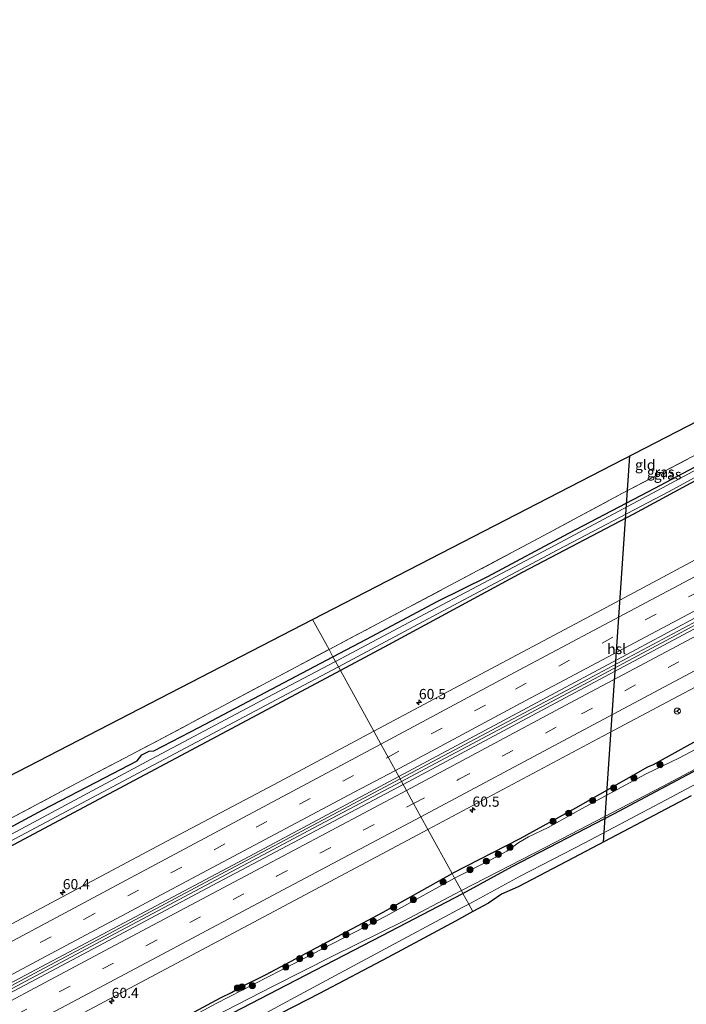
# Model space of a CAD drawing. Units: metres. Extents: x 170000 to 180002, y 464541 to 467802.
# Drawn here: x 173038 to 173201, y 465516 to 465757 of the extents above; entities that cross this region are included whole.
import ezdxf
from ezdxf.enums import TextEntityAlignment as Align

# ---------------------------------------------------------------- set-up
doc = ezdxf.new("R2010")
doc.units = ezdxf.units.M
doc.linetypes.add('IE-TERREINAFSCHEIDING', pattern=[10, 8, -2])
doc.linetypes.add('VW-3-9_STREEP', pattern=[12, 3, -9])
doc.layers.get('0').update_dxf_attribs({"lineweight": 25})
for name, color, linetype, lineweight in [('B-ME-AM-KILOMETR-S-B1', 7, 'Continuous', 18), ('B-ME-BV-GELEIDECONSTRUCTIE-GELEIDERAIL-L-B1', 213, 'BV-GELEIDERAIL', 18), ('B-ME-GR-BOOM-S-B1', 93, 'Continuous', 18), ('B-ME-GW-INSTEEKWATERGANG-L-B1', 10, 'Continuous', 25), ('B-ME-GW-TEENLIJN-L-B1', 93, 'Continuous', 18), ('B-ME-IE-GRASLAND-GV-B6', 93, 'Continuous', 18), ('B-ME-IE-GRONDWERKLIJN-GROND_INGERICHT-GV-B6', 253, 'Continuous', 18), ('B-ME-IE-HULPGEOMETRIE-L-B1', 53, 'Continuous', 18), ('B-ME-IE-TERREINAFSCHEIDING-RASTERHEKWERK-L-B1', 8, 'IE-TERREINAFSCHEIDING', 18), ('B-ME-KG-KADASTRAAL-OPNAMEDTMGRENS-L-B1', 10, 'Continuous', 25), ('B-ME-KL-ELEKTRICITEIT-HOOGSP-L-B1', 10, 'Continuous', 25), ('B-ME-OG-WATER-GV-B6', 153, 'Continuous', 18), ('B-ME-VH-VERH_SOORT-BITUMEN-GV-B6', 8, 'IE-TERREINAFSCHEIDING-NATUURLIJK-HOUTWAL', 18), ('B-ME-VW-MARKERING-39STREEP-015-L-B1', 255, 'VW-3-9_STREEP', 18), ('B-ME-VW-MARKERING-STREEP-015-L-B1', 7, 'Continuous', 18), ('B-ME-VW-MEUBILAIR_WEGMEUBILAIR-RONA-S-B1', 8, 'Continuous', 18)]:
    doc.layers.add(name, color=color, linetype=linetype, lineweight=lineweight)
doc.styles.add('NLCS-ISO', font='NLCS-ISO.TTF')
doc.linetypes.add('BV-GELEIDERAIL', pattern='A,10,-3,[108,NLCS.SHX,S=1,R=0,X=0,Y=0],-3', length=16)
doc.linetypes.add('IE-TERREINAFSCHEIDING-NATUURLIJK-HOUTWAL', pattern='A,7,-1.5,[67,NLCS.SHX,S=0.75,R=45,X=0,Y=0],-1.5,7,-1.5,[70,NLCS.SHX,S=0.75,R=0,X=0,Y=0],-1.5', length=20)

# ---------------------------------------------------------------- blocks, each defined once
blk = doc.blocks.new('wegwijzer')
for q in [(-0.53, -0.53), (0, 0.75), (0.53, -0.53)]:
    blk.add_line((0, 0), q)
blk.add_circle((0, 0), 0.75)
blk = doc.blocks.new('boom')
blk.add_hatch(color=256).paths.add_polyline_path([(-0.75, 0, 1), (0.75, 0, 1)])
blk.add_circle((0, 0), 0.75)
blk = doc.blocks.new('hecto')
for p, q in [((0, 0.625), (-0.625, 0)), ((0, -0.625), (0, 0.625)), ((-0.625, 0), (0.625, 0)), ((0.625, 0), (0, -0.625))]:
    blk.add_line(p, q)

msp = doc.modelspace()

# ---------------------------------------------------------------- linework, layer by layer
at = {"layer": 'B-ME-BV-GELEIDECONSTRUCTIE-GELEIDERAIL-L-B1'}
for points in [[(173290.063, 465655.248, 17.479), (173272.405, 465645.861, 17.507), (173244.147, 465630.773, 17.535), (173207.646, 465611.435, 17.539), (173177.12, 465595.129, 17.551), (173141.824, 465576.385, 17.495), (173131.176, 465570.718, 17.491)], [(173290.433, 465654.658, 17.475), (173272.775, 465645.271, 17.503), (173244.517, 465630.183, 17.531), (173208.016, 465610.845, 17.535), (173177.49, 465594.539, 17.547), (173142.194, 465575.795, 17.491), (173131.51, 465570.109, 17.487)], [(173131.176, 465570.718, 17.491), (173109.745, 465559.312, 17.483), (173092.249, 465549.996, 17.463), (173063.93, 465534.92, 17.394), (173042.924, 465523.767, 17.402), (173018.025, 465510.45, 17.374), (173001.533, 465501.686, 17.218), (172981.713, 465491.153, 17.238)], [(173131.51, 465570.109, 17.487), (173110.115, 465558.722, 17.479), (173092.619, 465549.406, 17.459), (173064.3, 465534.33, 17.39), (173043.294, 465523.177, 17.398), (173018.395, 465509.86, 17.37), (173001.903, 465501.096, 17.214), (172982.083, 465490.563, 17.234)]]:
    msp.add_polyline3d(points, dxfattribs=at)
at = {"layer": 'B-ME-GW-INSTEEKWATERGANG-L-B1'}
for points in [[(173114.777, 465600.615, 15.829), (173122.963, 465604.957, 15.825), (173140.443, 465614.218, 15.765), (173152.678, 465620.293, 15.64), (173172.499, 465630.909, 15.524), (173193.517, 465641.857, 15.444), (173223.983, 465658.04, 15.5), (173252.838, 465673.63, 15.584), (173269.302, 465682.411, 15.676), (173275.783, 465686.294, 15.773), (173276.064, 465687.07, 15.801), (173274.259, 465687.879, 15.813)], [(173277.228, 465683.03, 15.833), (173257.6, 465672.654, 15.857), (173236.394, 465661.141, 15.773), (173212.289, 465648.483, 15.72), (173188.313, 465635.568, 15.688), (173161.081, 465621.216, 15.857), (173128.356, 465603.523, 15.933), (173116.622, 465597.252, 15.949)], [(172966.447, 465521.697, 15.668), (172984.886, 465531.634, 15.801), (173010.948, 465545.594, 15.909), (173031.154, 465556.339, 15.909), (173043.796, 465563.113, 15.989), (173058.923, 465570.995, 15.929), (173066.913, 465575.182, 15.921), (173068.014, 465576.613, 15.817), (173069.773, 465577.529, 15.797), (173070.949, 465577.576, 15.853), (173081.925, 465583.339, 15.953), (173105.802, 465595.853, 15.833), (173114.777, 465600.615, 15.829)], [(173116.622, 465597.252, 15.949), (173090.057, 465583.057, 15.985), (173061.258, 465567.74, 15.949), (173005.814, 465538.22, 15.889), (172968.477, 465518.104, 15.825)], [(173211.218, 465584.17, 15.981), (173193.114, 465574.126, 15.959), (173191.739, 465573.583, 15.953), (173174.112, 465563.597, 15.975), (173160.441, 465556.037, 15.987), (173143.892, 465547.537, 16.161)], [(173146.567, 465542.66, 15.81), (173158.638, 465549.249, 15.781), (173183.433, 465562.158, 15.649), (173204.149, 465573.192, 15.687)], [(172811.681, 465369.737, 15.969), (172819.437, 465373.688, 15.955), (172836.493, 465383.912, 15.987), (172855.908, 465394.544, 16.067), (172869.943, 465401.398, 16.013), (172895.106, 465414.335, 16.007), (172918.973, 465427.148, 16.027), (172934.462, 465434.811, 16.089), (172942.42, 465439.153, 16.159), (172952.993, 465444.607, 16.175), (172979.803, 465458.737, 16.217), (173007.292, 465473.633, 16.191), (173037.969, 465490.519, 16.163), (173059.414, 465502.149, 16.033), (173087.271, 465517.111, 16.095), (173089.957, 465518.468, 16.151), (173092.156, 465519.731, 15.989), (173098.28, 465522.768, 15.985), (173127.019, 465538.114, 16.069), (173143.892, 465547.537, 16.161)], [(172813.409, 465366.959, 16.025), (172835.47, 465378.827, 15.99), (172847.136, 465385.294, 16.152), (172864.666, 465394.73, 16.21), (172870.678, 465398.007, 16.084), (172888.425, 465407.492, 15.962), (172908.895, 465418.138, 16.02), (172929.231, 465429.014, 16.252), (172947.209, 465437.889, 16.43), (172963.108, 465446.38, 16.512), (172979.643, 465454.876, 16.742), (172986.701, 465458.587, 16.702), (172997.369, 465464.404, 16.69), (173012.513, 465471.667, 16.996), (173022.327, 465476.928, 17.178), (173032.066, 465482.232, 17.262), (173038.435, 465485.94, 17.152), (173043.954, 465488.909, 16.828), (173058.706, 465496.388, 16.414), (173074.83, 465505.196, 15.926), (173090.314, 465513.495, 15.896), (173105.846, 465521.523, 15.832), (173126.784, 465532.36, 15.874), (173146.567, 465542.66, 15.81)]]:
    msp.add_polyline3d(points, dxfattribs=at)
at = {"layer": 'B-ME-GW-TEENLIJN-L-B1'}
for points in [[(173147.99, 465540.066, 15.657), (173160.533, 465546.892, 15.6), (173176.381, 465555.042, 15.532), (173196.144, 465565.48, 15.468), (173210.054, 465572.931, 15.552), (173230.836, 465583.677, 15.54), (173247.91, 465592.939, 15.468), (173267.702, 465603.557, 15.532), (173283.567, 465612, 15.496), (173301.332, 465621.641, 15.805)], [(173038.437, 465481.294, 16.946), (173044.702, 465485.502, 16.265), (173052.308, 465489.25, 16.241), (173060.891, 465493.863, 16.061), (173075.002, 465501.123, 15.801), (173090.469, 465509.142, 15.668), (173105.523, 465517.313, 15.696), (173125.254, 465527.934, 15.656), (173146.572, 465539.294, 15.664), (173147.99, 465540.066, 15.657)]]:
    msp.add_polyline3d(points, dxfattribs=at)
at = {"layer": 'B-ME-IE-GRASLAND-GV-B6'}
for points in [[(173464.12, 465748.684, 16.89), (173465.139, 465746.912, 16.92), (173431.424, 465728.982, 16.94), (173391.354, 465707.585, 16.954), (173348.379, 465684.727, 16.914), (173300.938, 465659.45, 16.938), (173257.51, 465636.333, 16.902), (173213.743, 465613.096, 16.914), (173174, 465591.893, 16.914), (173131.913, 465569.375, 16.85), (173130.847, 465571.319, 16.844), (173155.459, 465584.481, 16.862), (173188.94, 465602.398, 16.798), (173222.39, 465620.325, 16.834), (173249.2, 465634.453, 16.87), (173285.407, 465653.711, 16.862), (173312.079, 465667.849, 16.898), (173338.148, 465681.81, 16.904), (173361.504, 465694.302, 16.934), (173390.774, 465709.769, 16.938), (173424.826, 465727.924, 16.864), (173456.271, 465744.559, 16.896), (173464.12, 465748.684, 16.89)], [(173359.984, 465707.676, 16.645), (173331.675, 465692.674, 16.659), (173296.757, 465674.075, 16.673), (173269.642, 465659.605, 16.643), (173238.672, 465643.188, 16.655), (173214.925, 465630.575, 16.657), (173180.335, 465612.064, 16.615), (173145.734, 465593.574, 16.575), (173124.775, 465582.389, 16.641), (173116.622, 465597.252, 15.949), (173128.356, 465603.523, 15.933), (173161.081, 465621.216, 15.857), (173188.313, 465635.568, 15.688), (173212.289, 465648.483, 15.72), (173236.394, 465661.141, 15.773), (173257.6, 465672.654, 15.857), (173277.228, 465683.03, 15.833), (173298.85, 465694.209, 16.046), (173321.642, 465706.416, 16.139), (173339.976, 465716.271, 16.275), (173354.161, 465723.452, 16.195)], [(173223.983, 465658.04, 15.5), (173193.517, 465641.857, 15.444), (173172.499, 465630.909, 15.524), (173152.678, 465620.293, 15.64), (173140.443, 465614.218, 15.765), (173122.963, 465604.957, 15.825), (173114.777, 465600.615, 15.829)], [(173115.396, 465599.487, 15.036), (173114.777, 465600.615, 15.829), (173122.963, 465604.957, 15.825), (173140.443, 465614.218, 15.765), (173152.678, 465620.293, 15.64), (173172.499, 465630.909, 15.524), (173193.517, 465641.857, 15.444), (173223.983, 465658.04, 15.5)], [(173114.777, 465600.615, 15.829), (173113.805, 465602.387, 15.929), (173125.511, 465608.595, 15.897), (173142.238, 465617.489, 15.801), (173166.325, 465630.278, 15.572), (173185.594, 465640.659, 15.5), (173209.561, 465653.235, 15.548)], [(173217.43, 465653.915, 15.036), (173196.394, 465642.509, 15.036), (173169.155, 465627.962, 15.036), (173138.567, 465611.785, 15.036), (173115.396, 465599.487, 15.036)], [(173212.289, 465648.483, 15.72), (173188.313, 465635.568, 15.688), (173161.081, 465621.216, 15.857), (173128.356, 465603.523, 15.933), (173116.622, 465597.252, 15.949), (173116.11, 465598.185, 15.036), (173139.129, 465610.495, 15.036), (173169.774, 465626.785, 15.036), (173197.017, 465641.107, 15.036), (173218.18, 465652.641, 15.036)], [(173034.514, 465560.263, 15.921), (173053.539, 465570.432, 15.977), (173072.029, 465580.143, 15.981), (173097.55, 465593.765, 15.973), (173113.805, 465602.387, 15.929), (173114.777, 465600.615, 15.829), (173105.802, 465595.853, 15.833), (173081.925, 465583.339, 15.953), (173070.949, 465577.576, 15.853), (173069.773, 465577.529, 15.797), (173068.014, 465576.613, 15.817), (173066.913, 465575.182, 15.921), (173058.923, 465570.995, 15.929), (173043.796, 465563.113, 15.989), (173031.154, 465556.339, 15.909)], [(173211.218, 465584.17, 15.981), (173193.114, 465574.126, 15.959), (173191.739, 465573.583, 15.953), (173174.112, 465563.597, 15.975), (173160.441, 465556.037, 15.987), (173143.892, 465547.537, 16.161), (173137.988, 465558.3, 16.564), (173151.397, 465565.489, 16.546), (173180.792, 465581.181, 16.6), (173220.589, 465602.332, 16.574)], [(173115.396, 465599.487, 15.036), (173102.845, 465592.826, 15.036), (173070.318, 465575.53, 14.988), (173023.946, 465550.695, 14.907)], [(173031.154, 465556.339, 15.909), (173043.796, 465563.113, 15.989), (173058.923, 465570.995, 15.929), (173066.913, 465575.182, 15.921), (173068.014, 465576.613, 15.817), (173069.773, 465577.529, 15.797), (173070.949, 465577.576, 15.853), (173081.925, 465583.339, 15.953), (173105.802, 465595.853, 15.833), (173114.777, 465600.615, 15.829), (173115.396, 465599.487, 15.036)], [(173116.11, 465598.185, 15.036), (173116.622, 465597.252, 15.949), (173090.057, 465583.057, 15.985), (173061.258, 465567.74, 15.949), (173005.814, 465538.22, 15.889)], [(173005.814, 465538.22, 15.889), (173061.258, 465567.74, 15.949), (173090.057, 465583.057, 15.985), (173116.622, 465597.252, 15.949), (173124.775, 465582.389, 16.641), (173100.389, 465569.363, 16.611), (173074.276, 465555.559, 16.603), (173048.41, 465541.736, 16.573), (173011.367, 465521.993, 16.555)], [(173024.505, 465549.412, 14.907), (173070.941, 465574.128, 14.988), (173103.468, 465591.424, 15.036), (173116.11, 465598.185, 15.036)], [(173204.931, 465578.719, 15.46), (173199.535, 465575.876, 15.46), (173191.242, 465571.87, 15.46), (173175.574, 465563.421, 15.448), (173167.404, 465558.811, 15.44), (173162.628, 465556.579, 15.432), (173160.265, 465555.155, 15.432), (173157.282, 465553.015, 15.414), (173153.238, 465550.811, 15.388), (173144.482, 465546.461, 15.38), (173143.892, 465547.537, 16.161), (173160.441, 465556.037, 15.987), (173174.112, 465563.597, 15.975), (173191.739, 465573.583, 15.953), (173193.114, 465574.126, 15.959), (173211.218, 465584.17, 15.981)], [(173146.567, 465542.66, 15.81), (173146.173, 465543.379, 15.38), (173166.824, 465554.008, 15.496), (173195.346, 465568.853, 15.486), (173220.593, 465582.233, 15.462)], [(173204.149, 465573.192, 15.687), (173183.433, 465562.158, 15.649), (173158.638, 465549.249, 15.781), (173146.567, 465542.66, 15.81)], [(173210.054, 465572.931, 15.552), (173196.144, 465565.48, 15.468), (173176.381, 465555.042, 15.532), (173160.533, 465546.892, 15.6), (173147.99, 465540.066, 15.657), (173146.567, 465542.66, 15.81), (173158.638, 465549.249, 15.781), (173183.433, 465562.158, 15.649), (173204.149, 465573.192, 15.687)], [(173149, 465538.224, 16.765), (173147.99, 465540.066, 15.657), (173160.533, 465546.892, 15.6), (173176.381, 465555.042, 15.532), (173196.144, 465565.48, 15.468), (173210.054, 465572.931, 15.552)], [(173130.847, 465571.319, 16.844), (173131.913, 465569.375, 16.85), (173086.644, 465545.351, 16.824), (173040.815, 465520.933, 16.812), (172997.929, 465498.176, 16.786), (172959.039, 465477.44, 16.77), (172916.98, 465455.017, 16.734), (172878.078, 465434.249, 16.674), (172836.545, 465412.176, 16.638), (172798.043, 465391.65, 16.592), (172796.842, 465393.581, 16.576), (172823.572, 465407.885, 16.656), (172862.22, 465428.456, 16.662), (172894.431, 465445.524, 16.72), (172929.722, 465464.186, 16.71), (172968, 465484.584, 16.722), (172998.279, 465500.727, 16.754), (173027.357, 465516.257, 16.78), (173058.31, 465532.607, 16.81), (173096.84, 465553.149, 16.832), (173130.847, 465571.319, 16.844)], [(173202.358, 465566.603, 16.742), (173173.582, 465551.385, 16.746), (173160.103, 465544.331, 16.79), (173155.994, 465542.545, 16.738), (173152.83, 465540.327, 16.754), (173149, 465538.224, 16.765)], [(173009.017, 465489.674, 16.468), (173055.129, 465514.225, 16.476), (173099.066, 465537.576, 16.468), (173137.988, 465558.3, 16.564), (173143.892, 465547.537, 16.161), (173127.019, 465538.114, 16.069), (173098.28, 465522.768, 15.985), (173092.156, 465519.731, 15.989), (173089.957, 465518.468, 16.151), (173087.271, 465517.111, 16.095), (173059.414, 465502.149, 16.033), (173037.969, 465490.519, 16.163)], [(173037.969, 465490.519, 16.163), (173059.414, 465502.149, 16.033), (173087.271, 465517.111, 16.095), (173089.957, 465518.468, 16.151), (173092.156, 465519.731, 15.989), (173098.28, 465522.768, 15.985), (173127.019, 465538.114, 16.069), (173143.892, 465547.537, 16.161), (173144.482, 465546.461, 15.38), (173127.681, 465537.093, 15.38), (173102.06, 465523.869, 15.38), (173086.208, 465515.735, 15.38), (173075.014, 465509.687, 15.38), (173056.955, 465499.715, 15.38), (173044.839, 465492.833, 15.38), (173033.722, 465486.618, 15.38)], [(173024.353, 465480.208, 15.38), (173040.949, 465488.924, 15.38), (173059.738, 465498.749, 15.38), (173082.547, 465510.928, 15.38), (173100.176, 465520.011, 15.38), (173114.632, 465527.341, 15.38), (173132.005, 465535.918, 15.38), (173144.698, 465542.614, 15.38), (173146.173, 465543.379, 15.38), (173146.567, 465542.66, 15.81)], [(173032.066, 465482.232, 17.262), (173038.435, 465485.94, 17.152), (173043.954, 465488.909, 16.828), (173058.706, 465496.388, 16.414), (173074.83, 465505.196, 15.926), (173090.314, 465513.495, 15.896), (173105.846, 465521.523, 15.832), (173126.784, 465532.36, 15.874), (173146.567, 465542.66, 15.81), (173147.99, 465540.066, 15.657), (173146.572, 465539.294, 15.664), (173125.254, 465527.934, 15.656), (173105.523, 465517.313, 15.696), (173090.469, 465509.142, 15.668), (173075.002, 465501.123, 15.801), (173060.891, 465493.863, 16.061), (173052.308, 465489.25, 16.241), (173044.702, 465485.502, 16.265), (173038.437, 465481.294, 16.946), (173039.417, 465479.654, 16.947), (173030.914, 465475.059, 16.871)], [(173146.567, 465542.66, 15.81), (173126.784, 465532.36, 15.874), (173105.846, 465521.523, 15.832), (173090.314, 465513.495, 15.896), (173074.83, 465505.196, 15.926), (173058.706, 465496.388, 16.414), (173043.954, 465488.909, 16.828), (173038.435, 465485.94, 17.152), (173032.066, 465482.232, 17.262)], [(173149, 465538.224, 16.765), (173144.735, 465535.882, 16.778), (173128.161, 465526.967, 16.774), (173111.445, 465518.203, 16.798), (173102.133, 465513.345, 16.762), (173098.485, 465511.666, 16.762), (173093.559, 465508.44, 16.742), (173077.037, 465499.655, 16.778), (173065.573, 465494.223, 16.774), (173052.563, 465487.978, 16.782), (173038.437, 465481.294, 16.946), (173044.702, 465485.502, 16.265), (173052.308, 465489.25, 16.241), (173060.891, 465493.863, 16.061), (173075.002, 465501.123, 15.801), (173090.469, 465509.142, 15.668), (173105.523, 465517.313, 15.696), (173125.254, 465527.934, 15.656), (173146.572, 465539.294, 15.664), (173147.99, 465540.066, 15.657), (173149, 465538.224, 16.765)]]:
    msp.add_polyline3d(points, dxfattribs=at)
at = {"layer": 'B-ME-IE-GRONDWERKLIJN-GROND_INGERICHT-GV-B6'}
for points in [[(173113.805, 465602.387, 15.929), (173109.7886, 465609.7092, 15.958), (173267.157, 465690.959, 15.732), (173274.218, 465687.788, 15.813), (173271.928, 465686.558, 15.817), (173255.194, 465677.734, 15.712), (173233.693, 465666.301, 15.656), (173209.561, 465653.235, 15.548), (173185.594, 465640.659, 15.5), (173166.325, 465630.278, 15.572), (173142.238, 465617.489, 15.801), (173125.511, 465608.595, 15.897), (173113.805, 465602.387, 15.929)], [(172848.326, 465461.08, 16.135), (172841.4111, 465471.145, 16.3601), (173109.7886, 465609.7092, 15.958), (173113.805, 465602.387, 15.929), (173097.55, 465593.765, 15.973), (173072.029, 465580.143, 15.981), (173053.539, 465570.432, 15.977), (173034.514, 465560.263, 15.921), (173008.529, 465546.354, 15.833), (172989.194, 465536.111, 15.833), (172972.897, 465527.479, 15.821), (172944.045, 465511.921, 15.946), (172927.673, 465503.317, 16.111), (172900.075, 465488.622, 16.151), (172881.347, 465478.671, 16.183), (172857.775, 465466.24, 16.195), (172848.326, 465461.08, 16.135)]]:
    msp.add_polyline3d(points, dxfattribs=at)
at = {"layer": 'B-ME-IE-HULPGEOMETRIE-L-B1'}
msp.add_polyline3d([(173149, 465538.224, 16.765), (173147.99, 465540.066, 15.657), (173146.567, 465542.66, 15.81), (173146.173, 465543.379, 15.38), (173144.482, 465546.461, 15.38), (173143.892, 465547.537, 16.161), (173137.988, 465558.3, 16.564), (173136.261, 465561.447, 16.73), (173134.495, 465564.668, 16.816), (173132.732, 465567.881, 16.828), (173131.913, 465569.375, 16.85), (173130.847, 465571.319, 16.844), (173130.031, 465572.805, 16.846), (173128.248, 465576.057, 16.783), (173126.495, 465579.252, 16.719), (173124.775, 465582.389, 16.641), (173116.622, 465597.252, 15.949), (173116.11, 465598.185, 15.036), (173115.396, 465599.487, 15.036), (173114.777, 465600.615, 15.829), (173113.805, 465602.387, 15.929), (173109.7886, 465609.7092, 15.958)], dxfattribs=at)
at = {"layer": 'B-ME-IE-TERREINAFSCHEIDING-RASTERHEKWERK-L-B1'}
for points in [[(173113.805, 465602.387, 15.929), (173125.511, 465608.595, 15.897), (173142.238, 465617.489, 15.801), (173166.325, 465630.278, 15.572), (173185.594, 465640.659, 15.5), (173209.561, 465653.235, 15.548), (173233.693, 465666.301, 15.656), (173255.194, 465677.734, 15.712), (173271.928, 465686.558, 15.817), (173274.218, 465687.788, 15.813)], [(172972.897, 465527.479, 15.821), (172989.194, 465536.111, 15.833), (173008.529, 465546.354, 15.833), (173034.514, 465560.263, 15.921), (173053.539, 465570.432, 15.977), (173072.029, 465580.143, 15.981), (173097.55, 465593.765, 15.973), (173113.805, 465602.387, 15.929)]]:
    msp.add_polyline3d(points, dxfattribs=at)
at = {"layer": 'B-ME-KG-KADASTRAAL-OPNAMEDTMGRENS-L-B1'}
for points in [[(172715.897, 465392.141, 18.268), (172737.361, 465404.265, 17.87), (172750.923, 465411.72, 17.89), (172757.813, 465415.775, 17.906), (172762.086, 465416.461, 15.95), (172765.223, 465419.154, 16.175), (172766.922, 465420.341, 16.131), (172768.28, 465422.258, 16.123), (172761.21, 465429.737, 16.215), (172771.1468, 465434.8674, 16.1983), (172841.4111, 465471.145, 16.3601), (173109.7886, 465609.7092, 15.958), (173267.157, 465690.959, 15.732), (173267.198, 465691.051, 15.732), (173271.089, 465690.424, 15.408), (173276.644, 465690.311, 16.642), (173279.874, 465693.631, 16.67), (173281.789, 465694.211, 16.664), (173287.467, 465696.453, 16.592), (173302.334, 465704.278, 16.596), (173329.936, 465718.944, 16.628), (173351.009, 465730.375, 16.642), (173356.969, 465734.146, 16.618)], [(172715.897, 465392.141, 18.268), (172737.361, 465404.265, 17.87), (172750.923, 465411.72, 17.89), (172757.813, 465415.775, 17.906), (172762.086, 465416.461, 15.95), (172765.223, 465419.154, 16.175), (172766.922, 465420.341, 16.131), (172768.28, 465422.258, 16.123), (172761.21, 465429.737, 16.215), (172771.1468, 465434.8674, 16.1983), (172841.4111, 465471.145, 16.3601), (173109.7886, 465609.7092, 15.958), (173267.157, 465690.959, 15.732), (173267.198, 465691.051, 15.732), (173271.089, 465690.424, 15.408), (173276.644, 465690.311, 16.642), (173279.874, 465693.631, 16.67), (173281.789, 465694.211, 16.664), (173287.467, 465696.453, 16.592), (173302.334, 465704.278, 16.596), (173329.936, 465718.944, 16.628), (173351.009, 465730.375, 16.642), (173356.969, 465734.146, 16.618)], [(172715.897, 465392.141, 18.268), (172737.361, 465404.265, 17.87), (172750.923, 465411.72, 17.89), (172757.813, 465415.775, 17.906), (172762.086, 465416.461, 15.95), (172765.223, 465419.154, 16.175), (172766.922, 465420.341, 16.131), (172768.28, 465422.258, 16.123), (172761.21, 465429.737, 16.215), (172771.1468, 465434.8674, 16.1983), (172841.4111, 465471.145, 16.3601), (173109.7886, 465609.7092, 15.958), (173267.157, 465690.959, 15.732), (173267.198, 465691.051, 15.732), (173271.089, 465690.424, 15.408), (173276.644, 465690.311, 16.642), (173279.874, 465693.631, 16.67), (173281.789, 465694.211, 16.664), (173287.467, 465696.453, 16.592), (173302.334, 465704.278, 16.596), (173329.936, 465718.944, 16.628), (173351.009, 465730.375, 16.642), (173356.969, 465734.146, 16.618)], [(172715.897, 465392.141, 18.268), (172737.361, 465404.265, 17.87), (172750.923, 465411.72, 17.89), (172757.813, 465415.775, 17.906), (172762.086, 465416.461, 15.95), (172765.223, 465419.154, 16.175), (172766.922, 465420.341, 16.131), (172768.28, 465422.258, 16.123), (172761.21, 465429.737, 16.215), (172771.1468, 465434.8674, 16.1983), (172841.4111, 465471.145, 16.3601), (173109.7886, 465609.7092, 15.958), (173267.157, 465690.959, 15.732), (173267.198, 465691.051, 15.732), (173271.089, 465690.424, 15.408), (173276.644, 465690.311, 16.642), (173279.874, 465693.631, 16.67), (173281.789, 465694.211, 16.664), (173287.467, 465696.453, 16.592), (173302.334, 465704.278, 16.596), (173329.936, 465718.944, 16.628), (173351.009, 465730.375, 16.642), (173356.969, 465734.146, 16.618)], [(173202.358, 465566.603, 16.742), (173173.582, 465551.385, 16.746), (173160.103, 465544.331, 16.79), (173155.994, 465542.545, 16.738), (173152.83, 465540.327, 16.754), (173149, 465538.224, 16.765), (173144.735, 465535.882, 16.778), (173128.161, 465526.967, 16.774), (173111.445, 465518.203, 16.798), (173102.133, 465513.345, 16.762)], [(173202.358, 465566.603, 16.742), (173173.582, 465551.385, 16.746), (173160.103, 465544.331, 16.79), (173155.994, 465542.545, 16.738), (173152.83, 465540.327, 16.754), (173149, 465538.224, 16.765), (173144.735, 465535.882, 16.778), (173128.161, 465526.967, 16.774), (173111.445, 465518.203, 16.798), (173102.133, 465513.345, 16.762)], [(173202.358, 465566.603, 16.742), (173173.582, 465551.385, 16.746), (173160.103, 465544.331, 16.79), (173155.994, 465542.545, 16.738), (173152.83, 465540.327, 16.754), (173149, 465538.224, 16.765), (173144.735, 465535.882, 16.778), (173128.161, 465526.967, 16.774), (173111.445, 465518.203, 16.798), (173102.133, 465513.345, 16.762)], [(173202.358, 465566.603, 16.742), (173173.582, 465551.385, 16.746), (173160.103, 465544.331, 16.79), (173155.994, 465542.545, 16.738), (173152.83, 465540.327, 16.754), (173149, 465538.224, 16.765), (173144.735, 465535.882, 16.778), (173128.161, 465526.967, 16.774), (173111.445, 465518.203, 16.798), (173102.133, 465513.345, 16.762)]]:
    msp.add_polyline3d(points, dxfattribs=at)
at = {"layer": 'B-ME-KL-ELEKTRICITEIT-HOOGSP-L-B1'}
msp.add_line((173180.9297, 465555.2708, 49.522), (173187.405, 465649.7828, 49.522), dxfattribs=at)
at = {"layer": 'B-ME-OG-WATER-GV-B6'}
for points in [[(173218.18, 465652.641, 15.036), (173197.017, 465641.107, 15.036), (173169.774, 465626.785, 15.036), (173139.129, 465610.495, 15.036), (173116.11, 465598.185, 15.036), (173115.396, 465599.487, 15.036), (173138.567, 465611.785, 15.036), (173169.155, 465627.962, 15.036), (173196.394, 465642.509, 15.036), (173217.43, 465653.915, 15.036)], [(173115.396, 465599.487, 15.036), (173116.11, 465598.185, 15.036), (173103.468, 465591.424, 15.036), (173070.941, 465574.128, 14.988), (173024.505, 465549.412, 14.907), (172982.084, 465526.943, 14.819), (172956.852, 465513.383, 14.714), (172910.031, 465488.722, 14.866), (172872.502, 465468.54, 14.86), (172823.268, 465442.43, 14.832), (172780.566, 465419.733, 14.888), (172779.808, 465420.951, 14.896), (172801.856, 465432.367, 14.912), (172814.453, 465439.002, 14.908), (172854.575, 465460.684, 14.916), (172899.647, 465484.617, 14.958), (172924.156, 465497.648, 14.842), (172956.229, 465514.785, 14.714), (172981.572, 465528.142, 14.819), (173023.946, 465550.695, 14.907), (173070.318, 465575.53, 14.988), (173102.845, 465592.826, 15.036), (173115.396, 465599.487, 15.036)], [(173220.593, 465582.233, 15.462), (173195.346, 465568.853, 15.486), (173166.824, 465554.008, 15.496), (173146.173, 465543.379, 15.38)], [(173146.173, 465543.379, 15.38), (173144.482, 465546.461, 15.38), (173153.238, 465550.811, 15.388), (173157.282, 465553.015, 15.414), (173160.265, 465555.155, 15.432), (173162.628, 465556.579, 15.432), (173167.404, 465558.811, 15.44), (173175.574, 465563.421, 15.448), (173191.242, 465571.87, 15.46), (173199.535, 465575.876, 15.46), (173204.931, 465578.719, 15.46)], [(173033.722, 465486.618, 15.38), (173044.839, 465492.833, 15.38), (173056.955, 465499.715, 15.38), (173075.014, 465509.687, 15.38), (173086.208, 465515.735, 15.38), (173102.06, 465523.869, 15.38), (173127.681, 465537.093, 15.38), (173144.482, 465546.461, 15.38), (173146.173, 465543.379, 15.38), (173144.698, 465542.614, 15.38), (173132.005, 465535.918, 15.38), (173114.632, 465527.341, 15.38), (173100.176, 465520.011, 15.38), (173082.547, 465510.928, 15.38), (173059.738, 465498.749, 15.38), (173040.949, 465488.924, 15.38), (173024.353, 465480.208, 15.38)]]:
    msp.add_polyline3d(points, dxfattribs=at)
at = {"layer": 'B-ME-VH-VERH_SOORT-BITUMEN-GV-B6'}
for points in [[(173361.504, 465694.302, 16.934), (173338.148, 465681.81, 16.904), (173312.079, 465667.849, 16.898), (173285.407, 465653.711, 16.862), (173249.2, 465634.453, 16.87), (173222.39, 465620.325, 16.834), (173188.94, 465602.398, 16.798), (173155.459, 465584.481, 16.862), (173130.847, 465571.319, 16.844), (173130.031, 465572.805, 16.846), (173128.248, 465576.057, 16.783), (173126.495, 465579.252, 16.719), (173124.775, 465582.389, 16.641), (173145.734, 465593.574, 16.575), (173180.335, 465612.064, 16.615), (173214.925, 465630.575, 16.657), (173238.672, 465643.188, 16.655), (173269.642, 465659.605, 16.643), (173296.757, 465674.075, 16.673), (173331.675, 465692.674, 16.659), (173359.984, 465707.676, 16.645)], [(173387.589, 465691.093, 16.57), (173346.559, 465669.125, 16.572), (173309.051, 465649.44, 16.564), (173264.071, 465625.449, 16.598), (173220.589, 465602.332, 16.574), (173180.792, 465581.181, 16.6), (173151.397, 465565.489, 16.546), (173137.988, 465558.3, 16.564), (173136.261, 465561.447, 16.73), (173134.495, 465564.668, 16.816), (173132.732, 465567.881, 16.828), (173131.913, 465569.375, 16.85), (173174, 465591.893, 16.914), (173213.743, 465613.096, 16.914), (173257.51, 465636.333, 16.902), (173300.938, 465659.45, 16.938), (173348.379, 465684.727, 16.914), (173391.354, 465707.585, 16.954)], [(173011.367, 465521.993, 16.555), (173048.41, 465541.736, 16.573), (173074.276, 465555.559, 16.603), (173100.389, 465569.363, 16.611), (173124.775, 465582.389, 16.641), (173126.495, 465579.252, 16.719), (173128.248, 465576.057, 16.783), (173130.031, 465572.805, 16.846), (173130.847, 465571.319, 16.844), (173096.84, 465553.149, 16.832), (173058.31, 465532.607, 16.81), (173027.357, 465516.257, 16.78)], [(172997.929, 465498.176, 16.786), (173040.815, 465520.933, 16.812), (173086.644, 465545.351, 16.824), (173131.913, 465569.375, 16.85)], [(173131.913, 465569.375, 16.85), (173132.732, 465567.881, 16.828), (173134.495, 465564.668, 16.816), (173136.261, 465561.447, 16.73), (173137.988, 465558.3, 16.564), (173099.066, 465537.576, 16.468), (173055.129, 465514.225, 16.476), (173009.017, 465489.674, 16.468)]]:
    msp.add_polyline3d(points, dxfattribs=at)
at = {"layer": 'B-ME-VW-MARKERING-39STREEP-015-L-B1'}
for points in [[(173128.248, 465576.057, 16.783), (173159.387, 465592.715, 16.852), (173208.708, 465618.956, 16.876), (173250.088, 465640.971, 16.908), (173291.31, 465662.931, 16.874), (173332.563, 465684.934, 16.872), (173376.013, 465708.008, 16.846), (173414.923, 465728.757, 16.808), (173461.404, 465753.41, 16.802)], [(173134.495, 465564.668, 16.816), (173145.579, 465570.619, 16.834), (173175.566, 465586.667, 16.872), (173218.023, 465609.286, 16.9), (173262.276, 465632.771, 16.87), (173314.965, 465660.763, 16.868), (173367.675, 465688.818, 16.868), (173410.818, 465711.815, 16.846), (173467.911, 465742.089, 16.854)], [(172794.072, 465398.031, 16.556), (172830.895, 465417.535, 16.573), (172862.703, 465434.442, 16.599), (172905.232, 465457.111, 16.693), (172936.93, 465473.968, 16.707), (172979.503, 465496.658, 16.737), (173011.411, 465513.692, 16.743), (173053.973, 465536.403, 16.743), (173095.98, 465558.882, 16.783), (173128.248, 465576.057, 16.783)], [(172800.82, 465387.188, 16.602), (172845.98, 465411.164, 16.656), (172890.824, 465435.017, 16.702), (172941.57, 465462.043, 16.756), (172949.6474, 465466.3328, 16.6008), (172953.6513, 465468.4614, 16.61), (172959.8764, 465471.7706, 16.6139), (172972.1129, 465478.2798, 16.6045), (172984.108, 465484.69, 16.726), (173026.614, 465507.295, 16.724), (173069.141, 465529.911, 16.792), (173100.994, 465546.893, 16.808), (173134.495, 465564.668, 16.816)]]:
    msp.add_polyline3d(points, dxfattribs=at)
at = {"layer": 'B-ME-VW-MARKERING-STREEP-015-L-B1'}
for points in [[(173459.584, 465756.575, 16.817), (173451.18, 465752.113, 16.801), (173422.65, 465736.972, 16.763), (173394.774, 465722.112, 16.761), (173367.152, 465707.436, 16.763), (173339.741, 465692.867, 16.775), (173309.722, 465676.883, 16.753), (173284.064, 465663.212, 16.781), (173254.309, 465647.443, 16.763), (173224.692, 465631.611, 16.765), (173192.614, 465614.546, 16.739), (173157.98, 465596.12, 16.753), (173126.495, 465579.252, 16.719)], [(173463.238, 465750.219, 16.892), (173439.796, 465737.734, 16.908), (173408.13, 465720.907, 16.834), (173370.181, 465700.729, 16.83), (173323.173, 465675.7, 16.834), (173279.532, 465652.581, 16.832), (173240.887, 465631.94, 16.91), (173197.881, 465609.04, 16.842), (173160.725, 465589.241, 16.866), (173130.031, 465572.805, 16.846)], [(173466.052, 465745.323, 16.878), (173437.461, 465730.098, 16.884), (173399.312, 465709.791, 16.868), (173368.839, 465693.601, 16.886), (173333.698, 465674.915, 16.874), (173297.428, 465655.677, 16.87), (173259.564, 465635.542, 16.87), (173215.554, 465612.102, 16.844), (173171.566, 465588.672, 16.854), (173132.732, 465567.881, 16.828)], [(173469.711, 465738.957, 16.756), (173464.769, 465736.319, 16.706), (173419.735, 465712.38, 16.728), (173378.587, 465690.485, 16.75), (173337.998, 465668.956, 16.762), (173296.343, 465646.8, 16.758), (173246.125, 465620.074, 16.77), (173210.678, 465601.204, 16.744), (173173.544, 465581.363, 16.746), (173136.261, 465561.447, 16.73)], [(173126.495, 465579.252, 16.719), (173098.844, 465564.495, 16.697), (173064.213, 465545.955, 16.681), (173026.164, 465525.637, 16.629), (172993.687, 465508.285, 16.625), (172959.529, 465490.097, 16.625), (172930.167, 465474.435, 16.601), (172913.351, 465465.517, 16.607)], [(173130.031, 465572.805, 16.846), (173119.982, 465567.463, 16.83), (173085.343, 465548.999, 16.792), (173048.125, 465529.174, 16.774), (173013.016, 465510.464, 16.762), (172982.168, 465494.003, 16.73), (172949.736, 465476.726, 16.696), (172916.169, 465458.866, 16.7), (172885.627, 465442.602, 16.676), (172854.147, 465425.846, 16.64), (172820.493, 465408, 16.622), (172796.005, 465394.925, 16.59)], [(173132.732, 465567.881, 16.828), (173095.864, 465548.299, 16.866), (173058.854, 465528.598, 16.812), (173018.806, 465507.27, 16.822), (172974.115, 465483.487, 16.778), (172970.402, 465481.4082, 16.6638), (172962.5612, 465477.2492, 16.66), (172959.0374, 465475.3658, 16.68), (172948.0072, 465469.4706, 16.6537), (172934.679, 465462.498, 16.756), (172889.452, 465438.439, 16.708), (172841.057, 465412.693, 16.636), (172798.86, 465390.338, 16.61)], [(173136.261, 465561.447, 16.73), (173102.615, 465543.603, 16.73), (173071.679, 465527.102, 16.684), (173035.303, 465507.749, 16.648), (173003.986, 465491.042, 16.642), (172969.13, 465472.53, 16.624), (172936.272, 465455.027, 16.624), (172878.175, 465424.181, 16.58), (172837.636, 465402.597, 16.538), (172802.758, 465384.074, 16.514)]]:
    msp.add_polyline3d(points, dxfattribs=at)

# ---------------------------------------------------------------- block references
at = {"layer": 'B-ME-AM-KILOMETR-S-B1', "rotation": 90}
for p in [(173135.788, 465589.465, 16.573), (173148.895, 465563.127, 16.626), (173048.68, 465542.922, 16.453), (173060.64, 465516.301, 16.473)]:
    msp.add_blockref('hecto', p, dxfattribs=at)
at = {"layer": 'B-ME-GR-BOOM-S-B1', "rotation": 90}
for p in [(173194.763, 465574.199, 15.842), (173188.373, 465570.953, 15.774), (173183.398, 465568.486, 15.964), (173178.27, 465565.434, 15.948), (173172.42, 465562.332, 15.99), (173168.608, 465560.299, 16.03), (173155.197, 465552.233, 16.004), (173158.056, 465553.99, 16.014), (173152.283, 465550.581, 15.986), (173148.292, 465548.484, 15.954), (173141.716, 465545.523, 16.09), (173134.447, 465541.183, 16.062), (173129.615, 465539.305, 16.062), (173124.654, 465535.879, 16.07), (173122.563, 465534.667, 16.04), (173117.973, 465532.557, 15.968), (173112.616, 465529.638, 15.916), (173106.657, 465526.704, 15.94), (173109.206, 465527.785, 15.912), (173103.242, 465524.689, 15.928), (173091.407, 465519.497, 16.016), (173092.535, 465519.81, 15.972), (173095.04, 465520.074, 15.842)]:
    msp.add_blockref('boom', p, dxfattribs=at)
at = {"layer": 'B-ME-VW-MEUBILAIR_WEGMEUBILAIR-RONA-S-B1', "rotation": 90}
msp.add_blockref('wegwijzer', (173198.998, 465587.306, 16.457), dxfattribs=at)

# ---------------------------------------------------------------- texts
at = {"layer": 'B-ME-AM-KILOMETR-S-B1', "ltscale": 0.2, "style": 'NLCS-ISO'}
for s, p in [('60.5', (173135.788, 465589.465, 16.573)), ('60.5', (173148.895, 465563.127, 16.626)), ('60.4', (173048.68, 465542.922, 16.453)), ('60.4', (173060.64, 465516.301, 16.473))]:
    msp.add_text(s, height=2.5, dxfattribs=at).set_placement(p, align=Align.BOTTOM_LEFT)
at = {"layer": 'B-ME-IE-GRASLAND-GV-B6', "ltscale": 0.2, "style": 'NLCS-ISO'}
for p in [(173194.9345, 465645.833), (173196.628, 465645.269)]:
    msp.add_text('gras', height=2.5, dxfattribs=at).set_placement(p, align=Align.MIDDLE_CENTER)
at = {"layer": 'B-ME-IE-GRONDWERKLIJN-GROND_INGERICHT-GV-B6', "ltscale": 0.2, "style": 'NLCS-ISO'}
msp.add_text('gld', height=2.5, dxfattribs=at).set_placement((173191.1485, 465647.6076), align=Align.MIDDLE_CENTER)
at = {"layer": 'B-ME-KL-ELEKTRICITEIT-HOOGSP-L-B1', "ltscale": 0.2, "style": 'NLCS-ISO'}
msp.add_text('hsl', height=2.5, dxfattribs=at).set_placement((173184.1673, 465602.5268), align=Align.MIDDLE_CENTER)

doc.saveas('drawing.dxf')
